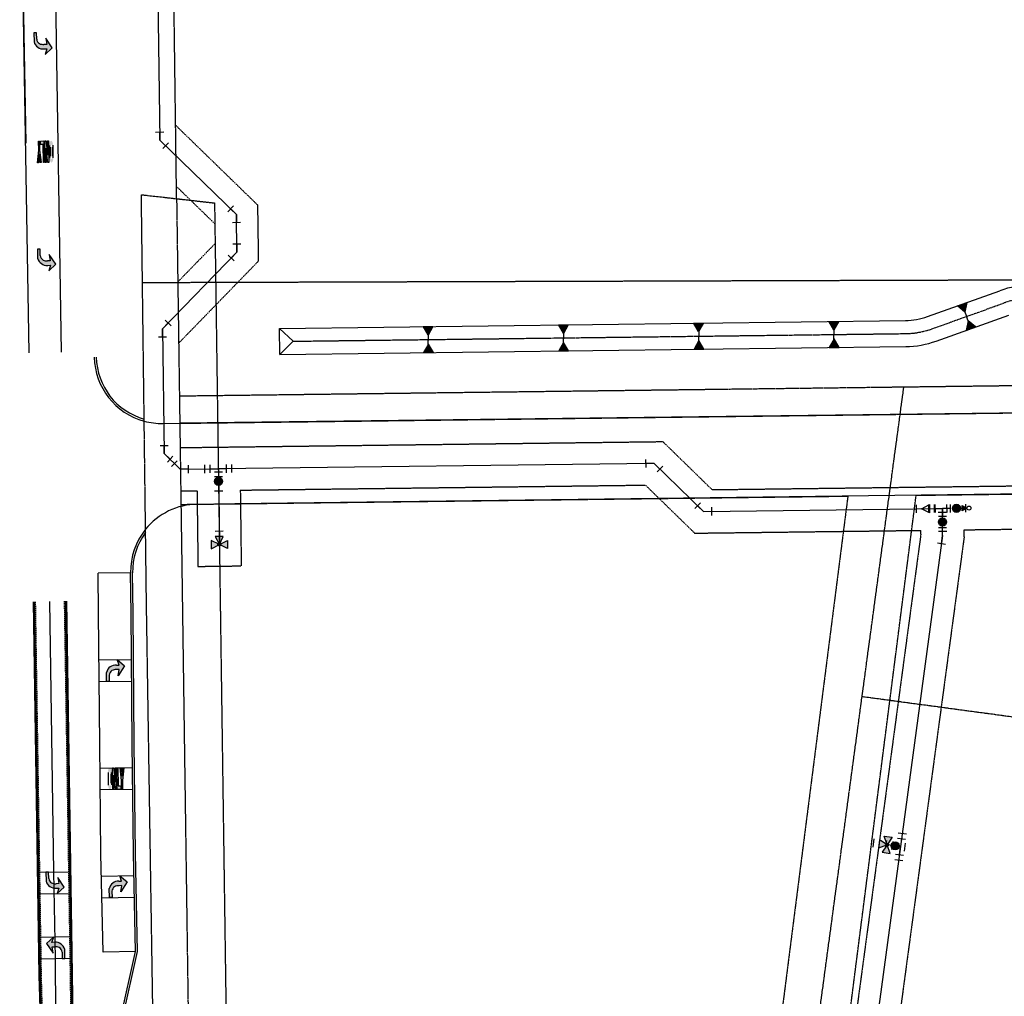
# Model space of a CAD drawing. Units: feet. Extents: x 2142026 to 2142814, y 13802649 to 13804636.
# Drawn here: x 2142094 to 2142458, y 13803525 to 13803886 of the extents above; entities that cross this region are included whole.
import ezdxf

# ---------------------------------------------------------------- set-up
doc = ezdxf.new("R2010")
doc.units = ezdxf.units.FT
doc.header["$MEASUREMENT"] = 0
for name, pattern in [('CENTER2', [1.125, 0.75, -0.125, 0.125, -0.125]), ('DASHED', [0.75, 0.5, -0.25]), ('HIDDEN2', [0.1875, 0.125, -0.0625]), ('PHANTOM2', [1.25, 0.625, -0.125, 0.125, -0.125, 0.125, -0.125])]:
    doc.linetypes.add(name, pattern=pattern)
doc.layers.add('CF-CURB-BACK', color=254, linetype='Continuous', plot=False)
doc.layers.add('CF-CURB-FACE', color=254, linetype='Continuous', plot=False)
for name, color, linetype in [('CF-ROAD-STRP', 254, 'Continuous'), ('CP-ACCS-EMST', 2, 'HIDDEN2'), ('CP-BNDY-LINE', 6, 'PHANTOM2'), ('CP-ELEC-ESMT', 2, 'HIDDEN2'), ('CP-LOT-LINE', 3, 'PHANTOM2'), ('CP-ROAD-STRP', 1, 'Continuous'), ('CP-STRM-CNTR', 1, 'CENTER2'), ('CP-STRM-ESMT', 2, 'HIDDEN2'), ('CP-STRM-LINE', 4, 'Continuous'), ('CP-STRM-SLOP', 253, 'Continuous'), ('CP-SWLK-LINE-BTSQ-WEST', 253, 'Continuous'), ('CP-WATR-ESMT', 2, 'HIDDEN2'), ('CP-WATR-FHYD', 4, 'Continuous'), ('CP-WATR-LINE', 5, 'Continuous'), ('CP-WATR-STRC', 2, 'Continuous'), ('XREF', 7, 'Continuous')]:
    doc.layers.add(name, color=color, linetype=linetype)

# ---------------------------------------------------------------- blocks, each defined once
blk = doc.blocks.new('*U35')
for p, q in [((-1.264771303772378, -1.101296306831341), (-1.639899825866494, 0.3510392576686434)), ((1.452335564150618, 0.3751285234467097), (1.919912416498557e-09, 1.495658468335058e-11)), ((0, 0), (0.3751285238975742, -1.452335564034163)), ((1.639899827902862, -0.351039258104551), (1.264771302201831, 1.101296305463791)), ((-1.452335563917708, -0.3751285243484384), (-1.687001974706561e-09, -9.166851824846306e-10)), ((1.101296305914655, -1.264771302085375), (-0.3510392581195076, -1.63989982598295))]:
    blk.add_line(p, q)
at = {"layer": 'Defpoints', "color": 250}
for p, q in [((-2.232995013594307, -1.351381987626266), (-2.608123535222602, 0.1009535750702605)), ((2.608123536793149, -0.1009535737027114), (2.232995011557939, 1.351381988062174))]:
    blk.add_line(p, q, dxfattribs=at)
blk = doc.blocks.new('*U33')
h = blk.add_hatch(color=256)
h.dxf.hatch_style = 1
edge = h.paths.add_edge_path()
edge.add_arc((0, 0), 0.7499999999999998, 42.10887545554775, 402.1088754555479)
blk.add_circle((0, 0), 0.7499999999999998)
at = {"layer": 'Defpoints', "color": 250}
for p, q in [((1.801182123810379, 0.6170437236257531), (0.7953698027609221, 1.729851692156311)), ((-0.795369802760923, -1.729851692156311), (-1.801182123810379, -0.6170437236257531))]:
    blk.add_line(p, q, dxfattribs=at)
blk = doc.blocks.new('*U34')
h = blk.add_hatch(color=256)
h.dxf.hatch_style = 1
h.paths.add_polyline_path([(1.670833179647144, -0.1442791938923159), (1.117923262902139, 1.250099027382326), (0, 0)])
h.paths.add_polyline_path([(1.250099027382324, -1.11792326290214), (0, 0), (-0.1442791938923165, -1.670833179647145)])
h.paths.add_polyline_path([(-1.117923262902139, -1.250099027382325), (-1.670833179647144, 0.1442791938923159), (0, 0)])
h = blk.add_hatch(color=256)
h.dxf.hatch_style = 1
edge = h.paths.add_edge_path()
edge.add_arc((0, 0), 0.2812499999999999, 291.6297090251182, 651.6297090251185)
for points in [[(-1.117923262902139, -1.250099027382325), (-1.670833179647144, 0.1442791938923159), (0, 0)], [(1.250099027382324, -1.11792326290214), (0, 0), (-0.1442791938923165, -1.670833179647145)], [(1.670833179647144, -0.1442791938923159), (1.117923262902139, 1.250099027382326), (0, 0)]]:
    blk.add_lwpolyline(points, close=True)
blk.add_circle((0, 0), 0.2812499999999999)
at = {"layer": 'CP-WATR-FHYD', "color": 250}
blk.add_line((1.618705638545661, -2.047508743751901), (0.224327417271019, -2.600418660496906), dxfattribs=at)
blk = doc.blocks.new('*U43')
for p, q in [((-1.673058392362035, 0.1156530243158154), (-0.9113126155322142, 1.40783852627826)), ((-1.292185503144831, 0.7617457748240841), (-1.841065718127615e-09, 5.447608722971653e-10)), ((0, 0), (-0.761745775225231, -1.292185502908354)), ((-0.115653023771054, -1.673058390520968), (-1.407838526679408, -0.911312615295738)), ((1.292185502671876, -0.7617457756263779), (1.368111693737464e-09, -1.347055225263436e-09)), ((0.9113126166638498, -1.407838528026464), (1.673058390284491, -0.1156530241722015))]:
    blk.add_line(p, q)
at = {"layer": 'Defpoints', "color": 250}
for p, q in [((-2.534515393355028, 0.6234835427372245), (-1.772769617471117, 1.915669043095081)), ((1.77276961954866, -1.915669043238695), (2.534515392223394, -0.6234835409890225))]:
    blk.add_line(p, q, dxfattribs=at)
blk = doc.blocks.new('*U52')
for p, q in [((0, 0), (1.446922711268628, 0.3954929425603527)), ((1.249176239988451, 1.118954298194666), (1.644669182548804, -0.3279684130739614)), ((-1.394865421186796, -0.9310480455184987), (-0.09208081701467925, -1.674521162135439)), ((-0.7434731186391289, -1.302784603018093), (-1.327655301798031e-09, -1.386945848278981e-09))]:
    blk.add_line(p, q)
blk = doc.blocks.new('*U53')
for p, q in [((-1.249176238509453, -1.118954299845787), (-1.644669182982303, 0.3279684109000905)), ((0, 0), (-1.446922710745878, -0.3954929444728487)), ((0.7434731190909248, 1.302784602760262), (1.327655302279014e-09, 1.38694584781856e-09)), ((1.394865421509677, 0.9310480450347698), (0.09208081759539063, 1.674521162103506))]:
    blk.add_line(p, q)
blk = doc.blocks.new('*U54')
for p, q in [((0.3279684127448624, 1.644669184525584), (-1.118954297963601, 1.249176239915849)), ((0, 0), (-0.7434731181541052, -1.302784603294887)), ((-0.3954929423638138, 1.446922711322348), (-4.19247461024737e-11, 1.919512881466277e-09)), ((-0.09208081650666189, -1.674521162371938), (-1.394865419801549, -0.9310480442178342))]:
    blk.add_line(p, q)
blk = doc.blocks.new('*U55')
for p, q in [((0, 0), (0.7434731183084629, 1.302784603206798)), ((0.09208081670506398, 1.674521162361028), (1.394865419911862, 0.9310480440525665)), ((-0.3279684129397276, -1.644669184486725), (1.118954297815595, -1.249176240048426)), ((0.3954929421923782, -1.446922711369207), (4.192474587504429e-11, -1.919512881471244e-09))]:
    blk.add_line(p, q)
blk = doc.blocks.new('*U38')
h = blk.add_hatch(color=256)
h.dxf.hatch_style = 1
edge = h.paths.add_edge_path()
edge.add_arc((0, 0), 0.7499999999999998, 42.06984148898309, 402.0698414889832)
blk.add_circle((0, 0), 0.7499999999999998)
at = {"layer": 'Defpoints', "color": 250}
for p, q in [((1.801602079926772, 0.6158164869533249), (0.7965481162936403, 1.729309428190645)), ((-0.7965481162936412, -1.729309428190645), (-1.801602079926772, -0.6158164869533249))]:
    blk.add_line(p, q, dxfattribs=at)
blk = doc.blocks.new('*U59')
h = blk.add_hatch(color=256)
h.dxf.hatch_style = 1
edge = h.paths.add_edge_path()
edge.add_arc((0, 0), 0.7499999999999997, 132.1595942021029, 492.1595942021031)
blk.add_circle((0, 0), 0.7499999999999997)
at = {"layer": 'Defpoints', "color": 250}
for p, q in [((-0.6186379045038412, 1.800635205451426), (-1.730555082915751, 0.7938382108430283)), ((1.730555082915751, -0.7938382108430292), (0.6186379045038412, -1.800635205451426))]:
    blk.add_line(p, q, dxfattribs=at)
blk = doc.blocks.new('*U58')
for p, q in [((0, 0), (0.7434731148532433, 1.302784605178623)), ((0.09208081226393194, 1.674521162605243), (1.394865417442555, 0.9310480477520009)), ((-0.2991144898245628, -1.650160758309149), (1.140659910725508, -1.229388045885102)), ((0.4207727101892217, -1.439774401203195), (7.553536490604754e-11, -1.918484244162363e-09))]:
    blk.add_line(p, q)
blk = doc.blocks.new('*U60')
for p, q in [((-1.059237903458691, 0.05490959730718849), (0.05490959730718849, 1.059237903458691)), ((0.5021641530757511, -0.5570737503829397), (-1.059237903458691, 0.05490959730718849)), ((0.05490959730718849, 1.059237903458691), (0.5021641530757511, -0.5570737503829397))]:
    blk.add_line(p, q)
at = {"layer": 'Defpoints', "color": 250}
for p, q in [((-1.728790107559692, 0.7976745978177754), (-0.6146426067938122, 1.802002903969278)), ((0.6146426067938122, -1.802002903969278), (1.728790107559693, -0.7976745978177745))]:
    blk.add_line(p, q, dxfattribs=at)
blk = doc.blocks.new('*U63')
for p, q in [((0.3305935112493558, 1.644143526765913), (-1.116958712654759, 1.250960924060434)), ((-0.3931826004585813, 1.447552224514414), (-3.886042139166581e-11, 1.919577363405806e-09)), ((0, 0), (1.30159607766695, -0.7455519100652988)), ((1.674372032699597, -0.09475387123182392), (0.9288201226343001, -1.396349948898774))]:
    blk.add_line(p, q)
blk = doc.blocks.new('*U51')
for p, q in [((-1.116929465243118, 1.250987038170948), (0.3306319513908884, 1.644135795097065)), ((0, 0), (-0.3931487569261154, 1.447561416634007)), ((1.301578646593893, -0.7455823406779505), (1.384793546990655e-09, -1.329900078450921e-09)), ((0.9287874780732035, -1.396371665016464), (1.674369816730837, -0.09479301726527327))]:
    blk.add_line(p, q)
blk = doc.blocks.new('*U62')
for p, q in [((-1.67437203243674, 0.09475387587670449), (-0.9288201187606815, 1.396349951475417)), ((0, 0), (-1.301596075598712, 0.7455519136760604)), ((-0.3305935158103793, -1.644143525848813), (1.116958709184465, -1.250960927158993)), ((0.3931825964429223, -1.447552225605143), (3.88604160665604e-11, -1.919577363513609e-09))]:
    blk.add_line(p, q)
blk = doc.blocks.new('*U42')
for p, q in [((0, 0), (0.7617457750777772, 1.292185502995278)), ((0.1156530235801378, 1.673058390534166), (1.407838526575417, 0.9113126154563893)), ((-1.517032588723119, -0.7149210662992562), (-0.3382827005902762, -1.642578708550327)), ((-0.9276576440807323, -1.178749886692927), (-1.517863466665183e-09, -1.175745671058956e-09))]:
    blk.add_line(p, q)

msp = doc.modelspace()

# ---------------------------------------------------------------- hatches: boundary and pattern name
at = {"layer": 'CF-ROAD-STRP'}
h = msp.add_hatch(color=256, dxfattribs=at)
edge = h.paths.add_edge_path()
edge.add_arc((2142103.166824017, 13803878.68788657), 3.500219691176826, 554.5748002474717, 635.3038733370454)
edge.add_line((2142103.490376977, 13803875.20265324), (2142104.490234644, 13803875.21952471))
edge.add_line((2142104.490234644, 13803875.21952472), (2142103.857405817, 13803873.20856173))
edge.add_line((2142103.857405816, 13803873.20856173), (2142106.484326151, 13803875.58655355))
edge.add_line((2142106.484326152, 13803875.58655355), (2142104.089462855, 13803879.21333156))
edge.add_line((2142104.089462855, 13803879.21333156), (2142104.462115519, 13803876.88595416))
edge.add_line((2142104.462115519, 13803876.88595416), (2142103.462257852, 13803876.86908268))
edge.add_arc((2142103.270647792, 13803880.55251859), 3.688416257481611, 606.3357484173005, 632.9778070123778, ccw=False)
edge.add_arc((2142102.925774158, 13803879.02700522), 2.173067469447672, 545.3654155409295, 598.4955178683433, ccw=False)
edge.add_line((2142100.762227793, 13803878.82380742), (2142100.722861018, 13803881.15680864))
edge.add_line((2142100.722861017, 13803881.15680864), (2142099.723003349, 13803881.13993716))
edge.add_line((2142099.723003349, 13803881.13993717), (2142099.7792416, 13803877.80707828))
h = msp.add_hatch(color=256, dxfattribs=at)
h.dxf.hatch_style = 1
h.paths.add_polyline_path([(2142101.789085732, 13803841.16865846), (2142101.844867009, 13803837.83612541), (2142102.422856746, 13803833.17894658), (2142102.089573451, 13803833.17336795), (2142101.704275469, 13803836.27792406), (2142101.423094831, 13803833.16221217), (2142101.089811529, 13803833.15663354), (2142101.511613703, 13803837.83054727), (2142101.455832429, 13803841.16308034)])
h = msp.add_hatch(color=256, dxfattribs=at)
h.dxf.hatch_style = 1
h.paths.add_polyline_path([(2142103.455352265, 13803841.1965491), (2142103.589227323, 13803833.19846976), (2142103.255974013, 13803833.19289164), (2142103.144411468, 13803839.85795774), (2142102.144651552, 13803839.84122336), (2142102.122339039, 13803841.17423658)])
h = msp.add_hatch(color=256, dxfattribs=at)
h.dxf.hatch_style = 1
h.paths.add_polyline_path([(2142105.121618789, 13803841.22443973), (2142105.255493844, 13803833.2263604), (2142104.922240543, 13803833.22078227), (2142104.166483888, 13803838.5416789), (2142104.25573393, 13803833.20962602), (2142103.922480623, 13803833.20404789), (2142103.788605562, 13803841.20212722), (2142104.121858872, 13803841.20770535), (2142104.877615524, 13803835.88680872), (2142104.788365479, 13803841.2188616)])
h = msp.add_hatch(color=256, dxfattribs=at)
h.dxf.hatch_style = 1
edge = h.paths.add_edge_path(flags=16)
edge.add_ellipse((2142106.160425593, 13803838.90840097), major_axis=(0.01673441302191808, -0.9997599159337344), ratio=0.333333333445979, start_angle=89.99999999070059, end_angle=269.99999999070053, ccw=False)
edge.add_line((2142106.493678902, 13803838.91397905), (2142106.549460175, 13803835.58144609))
edge.add_ellipse((2142106.216206867, 13803835.57586792), major_axis=(0.01673437975120225, -0.999759916490678), ratio=0.333333333445979, start_angle=-89.99999999726413, end_angle=90.00000000273599, ccw=False)
edge.add_line((2142105.882953562, 13803835.5702898), (2142105.827172288, 13803838.90282284))
edge = h.paths.add_edge_path()
edge.add_ellipse((2142106.14926934, 13803839.57490758), major_axis=(0.02848581817378217, -1.7018243318083), ratio=0.3916424267598493, start_angle=89.99999999999997, end_angle=269.9999999999999)
edge.add_line((2142105.482762731, 13803839.56375146), (2142105.560856514, 13803834.89820504))
edge.add_ellipse((2142106.227363124, 13803834.90936131), major_axis=(0.02848587480827123, -1.701824330860325), ratio=0.3916424267598496, start_angle=269.9999999999999, end_angle=450)
edge.add_line((2142106.893869736, 13803834.92051772), (2142106.815775953, 13803839.58606377))
h = msp.add_hatch(color=256, dxfattribs=at)
edge = h.paths.add_edge_path()
edge.add_arc((2142104.50570783, 13803798.69909117), 3.500219691176826, 554.5748002474717, 635.3038733370454)
edge.add_line((2142104.829260791, 13803795.21385784), (2142105.829118458, 13803795.23072931))
edge.add_line((2142105.829118457, 13803795.23072932), (2142105.19628963, 13803793.21976633))
edge.add_line((2142105.196289629, 13803793.21976633), (2142107.823209964, 13803795.59775815))
edge.add_line((2142107.823209964, 13803795.59775815), (2142105.428346667, 13803799.22453615))
edge.add_line((2142105.428346668, 13803799.22453616), (2142105.800999332, 13803796.89715876))
edge.add_line((2142105.800999332, 13803796.89715876), (2142104.801141665, 13803796.88028728))
edge.add_arc((2142104.609531604, 13803800.56372319), 3.688416257481611, 606.3357484173005, 632.9778070123778, ccw=False)
edge.add_arc((2142104.264657971, 13803799.03820982), 2.173067469447672, 545.3654155409295, 598.4955178683433, ccw=False)
edge.add_line((2142102.101111605, 13803798.83501201), (2142102.06174483, 13803801.16801324))
edge.add_line((2142102.06174483, 13803801.16801324), (2142101.061887162, 13803801.15114176))
edge.add_line((2142101.061887163, 13803801.15114176), (2142101.118125413, 13803797.81828287))
h = msp.add_hatch(color=256, dxfattribs=at)
edge = h.paths.add_edge_path()
edge.add_arc((2142129.998512208, 13803643.9538612), 3.500219691151442, -633.8854244687568, -553.1563513791832, ccw=False)
edge.add_line((2142130.235692299, 13803647.4460358), (2142131.235661218, 13803647.45392005))
edge.add_line((2142131.235661216, 13803647.45392005), (2142130.553246778, 13803649.44860172))
edge.add_line((2142130.553246779, 13803649.44860172), (2142133.238227136, 13803647.13636556))
edge.add_line((2142133.238227136, 13803647.13636557), (2142130.933875227, 13803643.4514163))
edge.add_line((2142130.933875228, 13803643.4514163), (2142131.248801626, 13803645.78730519))
edge.add_line((2142131.248801627, 13803645.78730518), (2142130.248832708, 13803645.77942094))
edge.add_arc((2142130.148461408, 13803642.09237062), 3.688416257454862, -631.5593581440892, -604.9172995490121)
edge.add_arc((2142129.765930783, 13803643.60887949), 2.173067469431913, -597.077069000055, -543.946966672641)
edge.add_line((2142127.598017416, 13803643.75845845), (2142127.616413989, 13803641.42519764))
edge.add_line((2142127.61641399, 13803641.42519764), (2142126.61644507, 13803641.41731339))
edge.add_line((2142126.61644507, 13803641.41731339), (2142126.59016425, 13803644.75054312))
h = msp.add_hatch(color=256, dxfattribs=at)
h.dxf.hatch_style = 1
edge = h.paths.add_edge_path(flags=16)
edge.add_ellipse((2142127.845441538, 13803603.77234028), major_axis=(-0.01158766019194691, 0.9998328141001447), ratio=0.333333333445979, start_angle=89.99999999070059, end_angle=269.99999999070053, ccw=False)
edge.add_line((2142127.512163931, 13803603.76847778), (2142127.4735385, 13803607.10125374))
edge.add_ellipse((2142127.806816107, 13803607.10511633), major_axis=(-0.01158762691880506, 0.9998328144858155), ratio=0.333333333445979, start_angle=-89.99999999726413, end_angle=90.00000000273599, ccw=False)
edge.add_line((2142128.140093711, 13803607.10897887), (2142128.178719143, 13803603.77620283))
edge = h.paths.add_edge_path()
edge.add_ellipse((2142127.853166623, 13803603.10578507), major_axis=(-0.01972484560870684, 1.701948421205463), ratio=0.3916424267598491, start_angle=89.99999999999997, end_angle=269.9999999999999)
edge.add_line((2142128.51972183, 13803603.11351002), (2142128.465646228, 13803607.77939664))
edge.add_ellipse((2142127.799091018, 13803607.77167154), major_axis=(-0.01972490224732568, 1.70194842054906), ratio=0.3916424267598495, start_angle=269.9999999999999, end_angle=450)
edge.add_line((2142127.132535807, 13803607.76394629), (2142127.186611411, 13803603.09806005))
h = msp.add_hatch(color=256, dxfattribs=at)
h.dxf.hatch_style = 1
h.paths.add_polyline_path([(2142128.872312151, 13803601.45098467), (2142128.779611119, 13803609.44964719), (2142129.112888718, 13803609.45350973), (2142129.841244623, 13803604.12879314), (2142129.779443929, 13803609.46123481), (2142130.112721535, 13803609.46509736), (2142130.205422575, 13803601.46643484), (2142129.872144964, 13803601.4625723), (2142129.143789063, 13803606.78728889), (2142129.20558976, 13803601.45484722)])
h = msp.add_hatch(color=256, dxfattribs=at)
h.dxf.hatch_style = 1
h.paths.add_polyline_path([(2142130.53870017, 13803601.47029739), (2142130.445999135, 13803609.4689599), (2142130.779276743, 13803609.47282245), (2142130.856527603, 13803602.80727035), (2142131.856360418, 13803602.81885798), (2142131.871810594, 13803601.48574756)])
h = msp.add_hatch(color=256, dxfattribs=at)
h.dxf.hatch_style = 1
h.paths.add_polyline_path([(2142132.205088201, 13803601.4896101), (2142132.166462766, 13803604.82238614), (2142131.612454758, 13803609.48247862), (2142131.945762355, 13803609.48634151), (2142132.315073701, 13803606.37984312), (2142132.612289572, 13803609.49406627), (2142132.945597176, 13803609.49792916), (2142132.499740372, 13803604.8262487), (2142132.538365804, 13803601.49347264)])
h = msp.add_hatch(color=256, dxfattribs=at)
edge = h.paths.add_edge_path()
edge.add_arc((2142130.984744451, 13803564.05068039), 3.500219691149808, -633.0491994429243, -552.3201263533506, ccw=False)
edge.add_line((2142131.170933221, 13803567.54594456), (2142132.170680574, 13803567.56842187))
edge.add_line((2142132.170680572, 13803567.56842187), (2142131.459227708, 13803569.5529317))
edge.add_line((2142131.459227709, 13803569.5529317), (2142134.177667718, 13803567.28012738))
edge.add_line((2142134.177667718, 13803567.28012738), (2142131.927340713, 13803563.56194002))
edge.add_line((2142131.927340714, 13803563.56194002), (2142132.208142764, 13803565.90217628))
edge.add_line((2142132.208142765, 13803565.90217628), (2142131.208395411, 13803565.87969897))
edge.add_arc((2142131.161844948, 13803562.19157647), 3.688416257453141, -630.7231331182564, -604.0810745231794)
edge.add_arc((2142130.757222585, 13803563.70234105), 2.173067469430898, -596.2408439742222, -543.1107416468083)
edge.add_line((2142128.587357098, 13803563.82026476), (2142128.639804164, 13803561.48752094))
edge.add_line((2142128.639804165, 13803561.48752094), (2142127.640056811, 13803561.46504362))
edge.add_line((2142127.64005681, 13803561.46504362), (2142127.565132429, 13803564.7975348))
at = {"layer": 'CP-ROAD-STRP'}
h = msp.add_hatch(color=256, dxfattribs=at)
edge = h.paths.add_edge_path()
edge.add_arc((2142107.618354477, 13803568.45163062), 3.500219691176823, 554.5244539425761, 635.2535270321498)
edge.add_line((2142107.938844807, 13803564.96611433), (2142108.938716914, 13803564.98210721))
edge.add_line((2142108.938716913, 13803564.98210721), (2142108.304121279, 13803562.97170107))
edge.add_line((2142108.304121279, 13803562.97170108), (2142110.933130163, 13803565.34738369))
edge.add_line((2142110.933130162, 13803565.34738368), (2142108.541454671, 13803568.97626467))
edge.add_line((2142108.541454672, 13803568.97626467), (2142108.912062105, 13803566.64856072))
edge.add_line((2142108.912062105, 13803566.64856072), (2142107.912189999, 13803566.63256784))
edge.add_arc((2142107.72381668, 13803570.31617069), 3.688416257481609, 606.2854021124049, 632.9274607074822, ccw=False)
edge.add_arc((2142107.377602699, 13803568.79096096), 2.17306746944767, 545.3150692360338, 598.4451715634477, ccw=False)
edge.add_line((2142105.213878616, 13803568.58966435), (2142105.176561884, 13803570.92269927))
edge.add_line((2142105.176561883, 13803570.92269927), (2142104.176689777, 13803570.90670638))
edge.add_line((2142104.176689776, 13803570.90670638), (2142104.229999393, 13803567.57379937))
h = msp.add_hatch(color=256, dxfattribs=at)
edge = h.paths.add_edge_path()
edge.add_arc((2142107.746436742, 13803541.47003903), 3.500219691176824, 734.5244539431978, 815.2535270327714)
edge.add_line((2142107.425946412, 13803544.95555532), (2142106.426074306, 13803544.93956244))
edge.add_line((2142106.426074306, 13803544.93956244), (2142107.06066994, 13803546.94996857))
edge.add_line((2142107.06066994, 13803546.94996857), (2142104.431661057, 13803544.57428596))
edge.add_line((2142104.431661057, 13803544.57428597), (2142106.823336548, 13803540.94540498))
edge.add_line((2142106.823336547, 13803540.94540498), (2142106.452729114, 13803543.27310893))
edge.add_line((2142106.452729113, 13803543.27310893), (2142107.45260122, 13803543.28910181))
edge.add_arc((2142107.640974538, 13803539.60549896), 3.68841625748161, 786.2854021130265, 812.9274607081037, ccw=False)
edge.add_arc((2142107.987188521, 13803541.13070869), 2.173067469447671, 725.3150692366555, 778.4451715640694, ccw=False)
edge.add_line((2142110.150912603, 13803541.3320053), (2142110.188229335, 13803538.99897038))
edge.add_line((2142110.188229335, 13803538.99897039), (2142111.188101442, 13803539.01496327))
edge.add_line((2142111.188101443, 13803539.01496327), (2142111.134791826, 13803542.34787028))
at = {"layer": 'CP-STRM-SLOP'}
h = msp.add_hatch(color=256, dxfattribs=at)
h.dxf.hatch_style = 1
h.paths.add_polyline_path([(2142441.179528012, 13803780.21406005), (2142444.592715325, 13803781.44966926), (2142443.956190629, 13803777.87595773)])
h = msp.add_hatch(color=256, dxfattribs=at)
h.dxf.hatch_style = 1
h.paths.add_polyline_path([(2142293.639511933, 13803773.17528404), (2142297.269029059, 13803773.23170373), (2142295.503131374, 13803770.06023986)])
h = msp.add_hatch(color=256, dxfattribs=at)
h.dxf.hatch_style = 1
h.paths.add_polyline_path([(2142343.635628735, 13803773.798425), (2142347.265145862, 13803773.85484469), (2142345.499248176, 13803770.68338081)])
h = msp.add_hatch(color=256, dxfattribs=at)
h.dxf.hatch_style = 1
h.paths.add_polyline_path([(2142393.631745538, 13803774.42156595), (2142397.261262664, 13803774.47798564), (2142395.495364978, 13803771.30652176)])
h = msp.add_hatch(color=256, dxfattribs=at)
h.dxf.hatch_style = 1
h.paths.add_polyline_path([(2142444.447294793, 13803771.1873386), (2142447.860482109, 13803772.42294781), (2142445.083819489, 13803774.76105012)])
h = msp.add_hatch(color=256, dxfattribs=at)
h.dxf.hatch_style = 1
h.paths.add_polyline_path([(2142243.64339513, 13803772.55214309), (2142247.272912256, 13803772.60856278), (2142245.507014571, 13803769.4370989)])
h = msp.add_hatch(color=256, dxfattribs=at)
h.dxf.hatch_style = 1
h.paths.add_polyline_path([(2142243.792606034, 13803762.95330275), (2142247.422123161, 13803763.00972243), (2142245.558503717, 13803766.12476662)])
h = msp.add_hatch(color=256, dxfattribs=at)
h.dxf.hatch_style = 1
h.paths.add_polyline_path([(2142293.788722837, 13803763.5764437), (2142297.418239964, 13803763.63286338), (2142295.55462052, 13803766.74790758)])
h = msp.add_hatch(color=256, dxfattribs=at)
h.dxf.hatch_style = 1
h.paths.add_polyline_path([(2142343.78483964, 13803764.19958466), (2142347.414356767, 13803764.25600434), (2142345.550737323, 13803767.37104853)])
h = msp.add_hatch(color=256, dxfattribs=at)
h.dxf.hatch_style = 1
h.paths.add_polyline_path([(2142393.780956442, 13803764.82272561), (2142397.410473569, 13803764.87914529), (2142395.546854125, 13803767.99418948)])
at = {"layer": 'CP-WATR-STRC'}
h = msp.add_hatch(color=256, dxfattribs=at)
h.dxf.hatch_style = 1
h.paths.add_polyline_path([(2142444.672082409, 13803705.45789537), (2142442.954231217, 13803704.43369456), (2142442.926172893, 13803706.43349774)])

# ---------------------------------------------------------------- linework, layer by layer
at = {"layer": 'CF-CURB-BACK'}
for p, q in [((2142136.417279358, 13803666.59098249), (2142136.206098588, 13803681.57215776)), ((2142136.803407501, 13803618.44500444), (2142136.417279358, 13803666.59098249)), ((2142137.273329245, 13803577.89804129), (2142136.803407501, 13803618.44500444)), ((2142138.096563657, 13803541.50154974), (2142137.273329245, 13803577.89804129)), ((2142126.775352634, 13803491.26915734), (2142138.096563657, 13803541.50154974))]:
    msp.add_line(p, q, dxfattribs=at)
for centre, radius, start, end in [((2142147.032329258, 13803761.75289433), 24.25000000079916, 181.2020849485468, 254.3851064726136), ((2142160.453689603, 13803681.91396171), 24.2499999993954, 143.2312445943094, 180.8076112347694)]:
    msp.add_arc(centre, radius, start, end, dxfattribs=at)
at = {"layer": 'CF-CURB-FACE'}
for p, q in [((2142555.831006486, 13803741.84613221), (2142153.672599316, 13803736.83371549)), ((2142147.343899733, 13803736.75483593), (2142153.672599316, 13803736.83371549)), ((2142556.204891059, 13803711.84846213), (2142173.977209482, 13803707.08445773)), ((2142160.14211913, 13803706.91202011), (2142173.977209482, 13803707.08445773)), ((2142135.667321749, 13803666.5826894), (2142135.456173093, 13803681.5615865)), ((2142136.053442354, 13803618.43765124), (2142135.667321749, 13803666.5826894)), ((2142136.523427525, 13803577.88521533), (2142136.053442354, 13803618.43765124)), ((2142137.344673566, 13803541.57663282), (2142136.523427525, 13803577.88521533)), ((2142126.04370439, 13803491.43405381), (2142137.344673566, 13803541.57663282))]:
    msp.add_line(p, q, dxfattribs=at)
for centre, radius, start, end in [((2142147.032329256, 13803761.75289433), 25.00000000015073, 181.2020849483402, 254.8880438489091), ((2142147.032329253, 13803761.75289433), 24.99999999971866, 254.8880438530304, 270.7140854262625), ((2142160.453689604, 13803681.91396171), 24.99999999804828, 90.71408541457726, 141.0436943607862), ((2142160.453689603, 13803681.91396171), 24.99999999919429, 141.043694351463, 180.8076112347753)]:
    msp.add_arc(centre, radius, start, end, dxfattribs=at)
at = {"layer": 'CF-ROAD-STRP'}
for p, q in [((2142109.995534811, 13803763.11824487, 1200.4282), (2142106.480964803, 13803973.08883281, 1200.4282)), ((2142097.9972155, 13803762.9174123, 1200.4282), (2142094.482645492, 13803972.88800024, 1200.4282)), ((2142100.722861017, 13803881.15680864, 1200.4282), (2142099.723003349, 13803881.13993716, 1200.4282)), ((2142099.723003349, 13803881.13993716, 1200.4282), (2142099.7792416, 13803877.80707828, 1200.4282)), ((2142100.762227793, 13803878.82380742, 1200.4282), (2142100.722861017, 13803881.15680864, 1200.4282)), ((2142106.484326152, 13803875.58655355, 1200.4282), (2142104.089462855, 13803879.21333156, 1200.4282)), ((2142104.089462855, 13803879.21333156, 1200.4282), (2142104.462115519, 13803876.88595416, 1200.4282)), ((2142104.462115519, 13803876.88595416, 1200.4282), (2142103.462257853, 13803876.86908269, 1200.4282)), ((2142103.490376977, 13803875.20265324, 1200.4282), (2142104.490234644, 13803875.21952472, 1200.4282)), ((2142103.857405816, 13803873.20856173, 1200.4282), (2142106.484326152, 13803875.58655355, 1200.4282)), ((2142104.490234644, 13803875.21952472, 1200.4282), (2142103.857405816, 13803873.20856173, 1200.4282)), ((2142101.455832429, 13803841.16308034, 1200.4282), (2142101.789085732, 13803841.16865846, 1200.4282)), ((2142101.511613703, 13803837.83054727, 1200.4282), (2142101.455832429, 13803841.16308034, 1200.4282)), ((2142101.789085732, 13803841.16865846, 1200.4282), (2142101.844867009, 13803837.83612541, 1200.4282)), ((2142102.122339039, 13803841.17423658, 1200.4282), (2142103.455352265, 13803841.1965491, 1200.4282)), ((2142102.144651552, 13803839.84122336, 1200.4282), (2142102.122339039, 13803841.17423658, 1200.4282)), ((2142103.144411468, 13803839.85795774, 1200.4282), (2142102.144651552, 13803839.84122336, 1200.4282)), ((2142103.255974013, 13803833.19289164, 1200.4282), (2142103.144411468, 13803839.85795774, 1200.4282)), ((2142103.455352265, 13803841.1965491, 1200.4282), (2142103.589227323, 13803833.19846976, 1200.4282)), ((2142103.788605562, 13803841.20212722, 1200.4282), (2142104.121858872, 13803841.20770535, 1200.4282)), ((2142103.922480623, 13803833.20404789, 1200.4282), (2142103.788605562, 13803841.20212722, 1200.4282)), ((2142104.121858872, 13803841.20770535, 1200.4282), (2142104.877615524, 13803835.88680872, 1200.4282)), ((2142104.922240543, 13803833.22078227, 1200.4282), (2142104.166483888, 13803838.5416789, 1200.4282)), ((2142104.166483888, 13803838.5416789, 1200.4282), (2142104.25573393, 13803833.20962602, 1200.4282)), ((2142104.788365479, 13803841.2188616, 1200.4282), (2142105.121618789, 13803841.22443973, 1200.4282)), ((2142104.877615524, 13803835.88680872, 1200.4282), (2142104.788365479, 13803841.2188616, 1200.4282)), ((2142105.121618789, 13803841.22443973, 1200.4282), (2142105.255493844, 13803833.2263604, 1200.4282)), ((2142105.482762731, 13803839.56375146, 1200.4282), (2142105.560856514, 13803834.89820504, 1200.4282)), ((2142105.882953562, 13803835.5702898, 1200.4282), (2142105.827172288, 13803838.90282284, 1200.4282)), ((2142106.493678902, 13803838.91397905, 1200.4282), (2142106.549460174, 13803835.58144609, 1200.4282)), ((2142106.893869736, 13803834.92051772, 1200.4282), (2142106.815775955, 13803839.58606377, 1200.4282)), ((2142101.089811529, 13803833.15663354, 1200.4282), (2142101.511613703, 13803837.83054727, 1200.4282)), ((2142101.704275469, 13803836.27792406, 1200.4282), (2142101.423094831, 13803833.16221217, 1200.4282)), ((2142102.089573451, 13803833.17336795, 1200.4282), (2142101.704275469, 13803836.27792406, 1200.4282)), ((2142101.844867009, 13803837.83612541, 1200.4282), (2142102.422856746, 13803833.17894658, 1200.4282)), ((2142101.423094831, 13803833.16221217, 1200.4282), (2142101.089811529, 13803833.15663354, 1200.4282)), ((2142102.422856746, 13803833.17894658, 1200.4282), (2142102.089573451, 13803833.17336795, 1200.4282)), ((2142103.589227323, 13803833.19846976, 1200.4282), (2142103.255974013, 13803833.19289164, 1200.4282)), ((2142104.25573393, 13803833.20962602, 1200.4282), (2142103.922480623, 13803833.20404789, 1200.4282)), ((2142105.255493844, 13803833.2263604, 1200.4282), (2142104.922240543, 13803833.22078227, 1200.4282)), ((2142102.06174483, 13803801.16801324, 1200.4282), (2142101.061887163, 13803801.15114176, 1200.4282)), ((2142101.061887163, 13803801.15114176, 1200.4282), (2142101.118125413, 13803797.81828287, 1200.4282)), ((2142102.101111605, 13803798.83501201, 1200.4282), (2142102.06174483, 13803801.16801324, 1200.4282)), ((2142107.823209964, 13803795.59775815, 1200.4282), (2142105.428346668, 13803799.22453616, 1200.4282)), ((2142105.428346668, 13803799.22453616, 1200.4282), (2142105.800999332, 13803796.89715876, 1200.4282)), ((2142105.800999332, 13803796.89715876, 1200.4282), (2142104.801141665, 13803796.88028728, 1200.4282)), ((2142104.829260791, 13803795.21385784, 1200.4282), (2142105.829118457, 13803795.23072932, 1200.4282)), ((2142105.196289629, 13803793.21976633, 1200.4282), (2142107.823209964, 13803795.59775815, 1200.4282)), ((2142105.829118457, 13803795.23072932, 1200.4282), (2142105.196289629, 13803793.21976633, 1200.4282)), ((2142123.668, 13803666.45), (2142123.457365169, 13803681.3924464)), ((2142124.054, 13803618.32), (2142123.668, 13803666.45)), ((2142123.804784353, 13803649.39447942), (2142135.804398455, 13803649.49071568)), ((2142131.235661216, 13803647.45392005), (2142130.553246779, 13803649.44860172)), ((2142130.553246779, 13803649.44860172), (2142133.238227136, 13803647.13636557)), ((2142130.235692299, 13803647.4460358), (2142131.235661216, 13803647.45392005)), ((2142131.248801627, 13803645.78730518), (2142130.248832708, 13803645.77942094)), ((2142133.238227136, 13803647.13636557), (2142130.933875228, 13803643.4514163)), ((2142130.933875228, 13803643.4514163), (2142131.248801627, 13803645.78730518)), ((2142126.61644507, 13803641.41731339), (2142126.590164252, 13803644.75054312)), ((2142127.598017416, 13803643.75845845), (2142127.61641399, 13803641.42519764)), ((2142123.868941858, 13803641.39473668), (2142135.868555959, 13803641.49097294)), ((2142127.61641399, 13803641.42519764), (2142126.61644507, 13803641.41731339)), ((2142124.525, 13803577.68), (2142124.054, 13803618.32)), ((2142124.15742439, 13803609.39607805), (2142136.156618563, 13803609.53514352)), ((2142128.779611119, 13803609.44964719), (2142129.112888718, 13803609.45350973)), ((2142128.872312151, 13803601.45098467), (2142128.779611119, 13803609.44964719)), ((2142129.112888718, 13803609.45350973), (2142129.841244623, 13803604.12879314)), ((2142129.779443929, 13803609.46123481), (2142130.112721535, 13803609.46509736)), ((2142129.841244623, 13803604.12879314), (2142129.779443929, 13803609.46123481)), ((2142130.112721535, 13803609.46509736), (2142130.205422575, 13803601.46643484)), ((2142130.445999135, 13803609.4689599), (2142130.779276743, 13803609.47282245)), ((2142130.53870017, 13803601.47029739), (2142130.445999135, 13803609.4689599)), ((2142130.779276743, 13803609.47282245), (2142130.856527603, 13803602.80727035)), ((2142131.612454758, 13803609.48247862), (2142131.945762355, 13803609.48634151)), ((2142132.166462766, 13803604.82238614), (2142131.612454758, 13803609.48247862)), ((2142131.945762355, 13803609.48634151), (2142132.315073701, 13803606.37984312)), ((2142132.315073701, 13803606.37984312), (2142132.612289572, 13803609.49406627)), ((2142132.945597176, 13803609.49792916), (2142132.499740372, 13803604.8262487)), ((2142132.612289572, 13803609.49406627), (2142132.945597176, 13803609.49792916)), ((2142127.132535807, 13803607.76394629), (2142127.186611409, 13803603.09806005)), ((2142128.140093711, 13803607.10897887), (2142128.178719142, 13803603.77620283)), ((2142128.51972183, 13803603.11351002), (2142128.465646228, 13803607.77939664)), ((2142129.872144964, 13803601.4625723), (2142129.143789063, 13803606.78728889)), ((2142129.143789063, 13803606.78728889), (2142129.20558976, 13803601.45484722)), ((2142130.856527603, 13803602.80727035), (2142131.856360418, 13803602.81885798)), ((2142131.856360418, 13803602.81885798), (2142131.871810594, 13803601.48574756)), ((2142132.205088201, 13803601.4896101), (2142132.166462766, 13803604.82238614)), ((2142132.499740372, 13803604.8262487), (2142132.538365804, 13803601.49347264)), ((2142124.2501347, 13803601.39661527), (2142136.249328873, 13803601.53568073)), ((2142129.20558976, 13803601.45484722), (2142128.872312151, 13803601.45098467)), ((2142130.205422575, 13803601.46643484), (2142129.872144964, 13803601.4625723)), ((2142131.871810594, 13803601.48574756), (2142130.53870017, 13803601.47029739)), ((2142132.538365804, 13803601.49347264), (2142132.205088201, 13803601.4896101)), ((2142125.347741971, 13803541.3052801), (2142124.525, 13803577.68)), ((2142124.712273899, 13803569.40032566), (2142136.709205494, 13803569.67167838)), ((2142132.170680572, 13803567.56842187), (2142131.459227709, 13803569.5529317)), ((2142131.459227709, 13803569.5529317), (2142134.177667718, 13803567.28012738)), ((2142131.170933221, 13803567.54594456), (2142132.170680572, 13803567.56842187)), ((2142132.208142765, 13803565.90217628), (2142131.208395411, 13803565.87969897)), ((2142134.177667718, 13803567.28012738), (2142131.927340714, 13803563.56194002)), ((2142131.927340714, 13803563.56194002), (2142132.208142765, 13803565.90217628)), ((2142124.89317571, 13803561.40237126), (2142136.890107306, 13803561.67372398)), ((2142127.64005681, 13803561.46504362), (2142127.565132431, 13803564.7975348)), ((2142128.587357098, 13803563.82026476), (2142128.639804165, 13803561.48752094)), ((2142128.639804165, 13803561.48752094), (2142127.64005681, 13803561.46504362))]:
    msp.add_line(p, q, dxfattribs=at)
for centre, radius, start, end in [((2142102.925774156, 13803879.02700523, 1200.4282), 2.173067467224969, 185.3654155890551, 238.4955179129551), ((2142103.166824018, 13803878.68788657, 1200.4282), 3.500219691604554, 194.5748002329317, 275.3038733182242), ((2142103.270647789, 13803880.55251859, 1200.4282), 3.688416257418433, 246.3357484492616, 272.9778070407295), ((2142104.26465797, 13803799.03820982, 1200.4282), 2.173067468198322, 185.3654155355669, 238.495517871083), ((2142104.505707831, 13803798.69909117, 1200.4282), 3.500219692523953, 194.5748002605224, 275.3038733229956), ((2142104.609531605, 13803800.56372319, 1200.4282), 3.688416259109228, 246.335748396259, 272.9778069886598), ((2142129.998512207, 13803643.9538612), 3.500219688800851, 86.11457548942359, 166.8436485919271), ((2142129.765930783, 13803643.60887949), 2.173067469607078, 122.9229310314926, 176.0530333555758), ((2142130.148461402, 13803642.09237061), 3.688416259574446, 88.44064178559216, 115.0827003785822), ((2142130.984744451, 13803564.05068038), 3.500219690838832, 86.95080056016997, 167.6798736196494), ((2142130.757222586, 13803563.70234105), 2.173067473493204, 123.759156069406, 176.8892583820657), ((2142131.161844935, 13803562.19157647), 3.688416256157357, 89.27686669285667, 115.9189252999323)]:
    msp.add_arc(centre, radius, start, end, dxfattribs=at)
at = {"layer": 'CP-ACCS-EMST', "linetype": 'HIDDEN2'}
for p, q in [((2142153.672599316, 13803736.8337155), (2142555.831006486, 13803741.84613221)), ((2142425.904603222, 13803710.22442713), (2142556.20489067, 13803711.84846216)), ((2142154.098152271, 13803706.8366894), (2142400.66035668, 13803709.90978822)), ((2142400.66035668, 13803709.90978822), (2142345.878104642, 13803281.9280631)), ((2142370.654260903, 13803278.58578616), (2142425.904603222, 13803710.22442713))]:
    msp.add_line(p, q, dxfattribs=at)
at = {"layer": 'CP-BNDY-LINE'}
for p, q in [((2142152.491954569, 13803819.85497597), (2142151.014685874, 13803931.47963848)), ((2142141.34, 13803671.4), (2142139.471451057, 13803821.31823356)), ((2142139.471451057, 13803821.31823356), (2142152.491954569, 13803819.85497597)), ((2142144.112162922, 13803494.1966543), (2142141.34, 13803671.4))]:
    msp.add_line(p, q, dxfattribs=at)
at = {"layer": 'CP-ELEC-ESMT'}
for p, q in [((2142152.494850531, 13803819.852669), (2142166.518647584, 13803818.27452652)), ((2142166.51858911, 13803818.27864832), (2142171.108470852, 13803494.74006028))]:
    msp.add_line(p, q, dxfattribs=at)
at = {"layer": 'CP-LOT-LINE', "linetype": 'PHANTOM2'}
for p, q in [((2142152.494850531, 13803819.852669), (2142157.111608373, 13803494.41959743)), ((2142648.944779792, 13803753.0074592), (2142153.52944843, 13803746.83270799)), ((2142356.292167896, 13803267.90999428), (2142421.34862767, 13803750.17074922)), ((2142626.890178904, 13803605.92337066), (2142405.911125879, 13803635.73320844))]:
    msp.add_line(p, q, dxfattribs=at)
at = {"layer": 'CP-ROAD-STRP'}
for p, q in [((2142099.443694925, 13803670.84733669), (2142101.60406312, 13803532.74262697)), ((2142111.742188917, 13803671.03980828), (2142113.928632274, 13803533.17604865)), ((2142105.176561883, 13803570.92269927), (2142104.176689776, 13803570.90670638)), ((2142104.176689776, 13803570.90670638), (2142104.229999393, 13803567.57379936)), ((2142105.213878616, 13803568.58966435), (2142105.176561883, 13803570.92269927)), ((2142110.933130162, 13803565.34738368), (2142108.541454672, 13803568.97626467)), ((2142108.541454672, 13803568.97626467), (2142108.912062105, 13803566.64856072)), ((2142108.912062105, 13803566.64856072), (2142107.912189999, 13803566.63256784)), ((2142108.304121279, 13803562.97170108), (2142110.933130162, 13803565.34738368)), ((2142107.938844807, 13803564.96611433), (2142108.938716913, 13803564.98210721)), ((2142108.938716913, 13803564.98210721), (2142108.304121279, 13803562.97170108)), ((2142107.06066994, 13803546.94996857), (2142104.431661057, 13803544.57428597)), ((2142104.431661057, 13803544.57428597), (2142106.823336547, 13803540.94540498)), ((2142106.426074306, 13803544.93956244), (2142107.06066994, 13803546.94996857)), ((2142107.425946412, 13803544.95555532), (2142106.426074306, 13803544.93956244)), ((2142106.452729113, 13803543.27310893), (2142107.45260122, 13803543.28910181)), ((2142106.823336547, 13803540.94540498), (2142106.452729113, 13803543.27310893)), ((2142110.150912603, 13803541.3320053), (2142110.188229335, 13803538.99897039)), ((2142111.188101443, 13803539.01496327), (2142111.134791825, 13803542.34787029)), ((2142110.188229335, 13803538.99897039), (2142111.188101443, 13803539.01496327)), ((2142101.60406312, 13803532.74262697), (2142102.664748845, 13803489.58418893)), ((2142113.928632274, 13803533.17604865), (2142114.46282733, 13803489.81021418))]:
    msp.add_line(p, q, dxfattribs=at)
at = {"layer": 'CP-ROAD-STRP', "linetype": 'DASHED'}
for p, q in [((2142100.243597062, 13803670.85984954), (2142102.403909387, 13803532.75871137)), ((2142110.942289507, 13803671.02712231), (2142113.128710407, 13803533.16477867)), ((2142102.403909387, 13803532.75871137), (2142103.464497462, 13803489.6042466)), ((2142113.128710407, 13803533.16477867), (2142113.662953353, 13803489.79505653))]:
    msp.add_line(p, q, dxfattribs=at)
at = {"layer": 'CP-ROAD-STRP'}
for centre, radius, start, end in [((2142107.618354477, 13803568.45163062), 3.500219690898204, 194.5244539360986, 275.2535270392152), ((2142107.3776027, 13803568.79096096), 2.173067472094912, 185.3150692180326, 238.4451715408015), ((2142107.723816672, 13803570.31617069), 3.688416253565409, 246.2854022094941, 272.9274608075842), ((2142107.746436744, 13803541.47003903), 3.500219690013005, 14.52445397134919, 95.25352705439609), ((2142107.640974552, 13803539.60549896), 3.688416257523658, 66.28540229076403, 92.92746087687007), ((2142107.987188519, 13803541.1307087), 2.173067470995052, 5.315069170270011, 58.44517149417618)]:
    msp.add_arc(centre, radius, start, end, dxfattribs=at)
at = {"layer": 'CP-STRM-CNTR'}
for p, q in [((2142431.744635129, 13803771.73817119), (2142458.495436792, 13803781.32914354)), ((2142195.536641988, 13803767.15781457), (2142421.99368709, 13803769.98032697))]:
    msp.add_line(p, q, dxfattribs=at)
for centre, radius, start, end in [((2142468.620269403, 13803753.08931768), 30.00000000136863, 90.1764874322456, 109.7242939410682), ((2142421.61980252, 13803799.97799705), 30.00000000257856, 270.7140854164095, 289.7242939373561)]:
    msp.add_arc(centre, radius, start, end, dxfattribs=at)
at = {"layer": 'CP-STRM-ESMT'}
msp.add_line((2142139.875793407, 13803788.8768618), (2142612.496989326, 13803790.33267522), dxfattribs=at)
at = {"layer": 'CP-STRM-LINE'}
for p, q in [((2142430.124661912, 13803776.25654333), (2142456.875463574, 13803785.84751568)), ((2142433.364608346, 13803767.21979905), (2142460.11541001, 13803776.8107714)), ((2142190.477208776, 13803771.89512769), (2142421.933865558, 13803774.77995418)), ((2142190.59685184, 13803762.29587326), (2142190.477208776, 13803771.89512769)), ((2142195.536641988, 13803767.15781457), (2142190.477208776, 13803771.89512769)), ((2142190.59685184, 13803762.29587326), (2142195.536641988, 13803767.15781457)), ((2142190.59685184, 13803762.29587326), (2142422.053508622, 13803765.18069975))]:
    msp.add_line(p, q, dxfattribs=at)
for centre, radius, start, end in [((2142468.620269402, 13803753.08931768), 34.79999999910148, 90.1764874321354, 109.7242939423729), ((2142421.619802515, 13803799.97799705), 25.20000000660884, 270.7140854249237, 289.7242939458102), ((2142421.619802524, 13803799.97799705), 34.79999999854827, 270.7140854102441, 289.7242939312341)]:
    msp.add_arc(centre, radius, start, end, dxfattribs=at)
at = {"layer": 'CP-STRM-SLOP'}
for p, q in [((2142441.179528012, 13803780.21406005), (2142444.592715325, 13803781.44966926)), ((2142443.956190629, 13803777.87595773), (2142441.179528012, 13803780.21406005)), ((2142443.090357092, 13803780.26769456), (2142444.622122772, 13803776.03641888)), ((2142444.592715325, 13803781.44966926), (2142443.956190629, 13803777.87595773)), ((2142293.639511933, 13803773.17528404), (2142297.269029059, 13803773.23170373)), ((2142295.503131374, 13803770.06023986), (2142293.639511933, 13803773.17528404)), ((2142297.269029059, 13803773.23170373), (2142295.503131374, 13803770.06023986)), ((2142343.635628735, 13803773.798425), (2142347.265145862, 13803773.85484469)), ((2142345.499248176, 13803770.68338081), (2142343.635628735, 13803773.798425)), ((2142345.459712979, 13803773.22670732), (2142345.529655591, 13803768.72725091)), ((2142347.265145862, 13803773.85484469), (2142345.499248176, 13803770.68338081)), ((2142393.631745538, 13803774.42156595), (2142397.261262664, 13803774.47798564)), ((2142395.495364978, 13803771.30652176), (2142393.631745538, 13803774.42156595)), ((2142395.455829782, 13803773.84984828), (2142395.525772393, 13803769.35039186)), ((2142397.261262664, 13803774.47798564), (2142395.495364978, 13803771.30652176)), ((2142445.083819489, 13803774.76105012), (2142444.447294793, 13803771.1873386)), ((2142446.153888452, 13803771.8051432), (2142444.622122771, 13803776.03641888)), ((2142447.860482109, 13803772.42294781), (2142445.083819489, 13803774.76105012)), ((2142243.64339513, 13803772.55214309), (2142247.272912256, 13803772.60856278)), ((2142245.507014571, 13803769.4370989), (2142243.64339513, 13803772.55214309)), ((2142245.467479374, 13803771.98042541), (2142245.537421985, 13803767.480969)), ((2142247.272912256, 13803772.60856278), (2142245.507014571, 13803769.4370989)), ((2142295.463596177, 13803772.60356637), (2142295.533538788, 13803768.10410995)), ((2142395.595715006, 13803764.85093545), (2142395.525772393, 13803769.35039186)), ((2142444.447294793, 13803771.1873386), (2142447.860482109, 13803772.42294781)), ((2142245.558503717, 13803766.12476662), (2142243.792606034, 13803762.95330275)), ((2142245.607364597, 13803762.98151258), (2142245.537421985, 13803767.480969)), ((2142247.422123161, 13803763.00972243), (2142245.558503717, 13803766.12476662)), ((2142295.55462052, 13803766.74790758), (2142293.788722837, 13803763.5764437)), ((2142295.6034814, 13803763.60465354), (2142295.533538788, 13803768.10410995)), ((2142297.418239964, 13803763.63286338), (2142295.55462052, 13803766.74790758)), ((2142345.550737323, 13803767.37104853), (2142343.78483964, 13803764.19958466)), ((2142345.599598203, 13803764.22779449), (2142345.529655591, 13803768.72725091)), ((2142347.414356767, 13803764.25600434), (2142345.550737323, 13803767.37104853)), ((2142395.546854125, 13803767.99418948), (2142393.780956442, 13803764.82272561)), ((2142397.410473569, 13803764.87914529), (2142395.546854125, 13803767.99418948)), ((2142243.792606034, 13803762.95330275), (2142247.422123161, 13803763.00972243)), ((2142293.788722837, 13803763.5764437), (2142297.418239964, 13803763.63286338)), ((2142343.78483964, 13803764.19958466), (2142347.414356767, 13803764.25600434)), ((2142393.780956442, 13803764.82272561), (2142397.410473569, 13803764.87914529))]:
    msp.add_line(p, q, dxfattribs=at)
at = {"layer": 'CP-SWLK-LINE-BTSQ-WEST'}
msp.add_line((2142094.482645492, 13803972.88800024, 1200.4282), (2142096.701049116, 13803840.35414485, 1200.4282), dxfattribs=at)
at = {"layer": 'CP-WATR-ESMT'}
for p, q in [((2142182.532190142, 13803817.43340443), (2142152.132864792, 13803846.98834392)), ((2142166.62779673, 13803810.58065499), (2142152.432041446, 13803824.38210235)), ((2142182.824093596, 13803796.85726828), (2142182.532190141, 13803817.43340443)), ((2142152.93163824, 13803789.06371041), (2142166.731679337, 13803803.25801926)), ((2142153.252576961, 13803766.44089218), (2142182.824093596, 13803796.85726828)), ((2142153.800265188, 13803727.83460866), (2142332.235330036, 13803730.06242183)), ((2142332.235330036, 13803730.06242183), (2142350.458672048, 13803712.28858269)), ((2142350.458672048, 13803712.28858269), (2142613.615967158, 13803715.56425461)), ((2142154.027226756, 13803711.83619533), (2142160.0424199, 13803711.91129675)), ((2142160.0424199, 13803711.91129675), (2142160.391380466, 13803683.91334045)), ((2142176.041172991, 13803712.11104579), (2142325.808196189, 13803713.9809302)), ((2142176.041172991, 13803712.11104579), (2142176.390137843, 13803684.11274555)), ((2142325.808196189, 13803713.9809302), (2142344.031550817, 13803696.20707876)), ((2142344.031550817, 13803696.20707876), (2142427.647499999, 13803697.24514052)), ((2142427.647499999, 13803695.88263512), (2142427.647499999, 13803697.24514052)), ((2142443.647499999, 13803697.4509999), (2142640.781853719, 13803699.91264979)), ((2142443.647499999, 13803694.80830922), (2142443.647499999, 13803697.4509999)), ((2142427.647499999, 13803695.88263512), (2142381.016910771, 13803350.21207079)), ((2142443.647499999, 13803694.80830922), (2142395.987280124, 13803341.50513692)), ((2142160.391380465, 13803683.91334045), (2142176.390137842, 13803684.11274555))]:
    msp.add_line(p, q, dxfattribs=at)
at = {"layer": 'CP-WATR-LINE'}
for p, q in [((2142143.825734084, 13804015.85733881), (2142146.281073389, 13803841.51990574)), ((2142174.579993436, 13803814.00702971), (2142146.281073387, 13803841.51990574)), ((2142174.777886504, 13803800.05764109), (2142174.579993436, 13803814.00702971)), ((2142147.263598682, 13803771.75727164), (2142174.777886466, 13803800.05764377)), ((2142147.263598682, 13803771.75727164), (2142147.942826784, 13803725.60012691)), ((2142147.913262072, 13803725.62896372), (2142153.853832868, 13803719.83465397)), ((2142329.021763113, 13803722.02167602), (2142167.942097667, 13803720.0102471)), ((2142347.245111417, 13803704.24783073), (2142329.021763112, 13803722.02167602)), ((2142153.853832868, 13803719.83465397), (2142167.942097667, 13803720.0102471)), ((2142167.942097667, 13803720.0102471), (2142168.291056602, 13803692.01242169)), ((2142347.245111432, 13803704.24783072), (2142435.647543732, 13803705.35172679)), ((2142435.647499999, 13803695.34547218), (2142435.647499999, 13803705.34547217)), ((2142435.647499998, 13803695.34547217), (2142420.132666188, 13803580.33467244)), ((2142420.132666188, 13803580.33467244), (2142388.502095447, 13803345.85860385)), ((2142420.132666188, 13803580.33467244), (2142415.177548841, 13803581.00311247))]:
    msp.add_line(p, q, dxfattribs=at)
at = {"layer": 'CP-WATR-STRC'}
for p, q in [((2142442.954231217, 13803704.43369456), (2142442.926172893, 13803706.43349774)), ((2142442.926172893, 13803706.43349774), (2142444.672082409, 13803705.45789537)), ((2142444.672082409, 13803705.45789537), (2142442.954231217, 13803704.43369456))]:
    msp.add_line(p, q, dxfattribs=at)
msp.add_circle((2142445.422000123, 13803705.46900488), 0.7499999998249415, dxfattribs=at)
at = {"layer": 'Defpoints'}
for p, q in [((2142135.456173093, 13803681.5615865), (2142123.457365169, 13803681.3924464)), ((2142099.843645994, 13803670.85359312), (2142102.003986254, 13803532.75066917)), ((2142105.442981062, 13803670.93990631), (2142107.028726616, 13803570.95248005)), ((2142111.342239212, 13803671.0334653), (2142113.52867134, 13803533.17041366)), ((2142101.407790864, 13803570.8633351), (2142112.927984766, 13803571.04603903)), ((2142107.028726616, 13803570.95248005), (2142107.536165194, 13803538.95650364)), ((2142101.532919339, 13803562.86431354), (2142113.05484441, 13803563.04704493)), ((2142101.78317629, 13803546.86627043), (2142113.308563699, 13803547.04905673)), ((2142137.344673566, 13803541.57663282), (2142125.347741971, 13803541.3052801)), ((2142101.908304765, 13803538.86724887), (2142113.435423343, 13803539.05006263)), ((2142107.536165194, 13803538.95650364), (2142107.629247572, 13803533.08729756)), ((2142102.003986254, 13803532.75066917), (2142103.064623154, 13803489.59421777)), ((2142107.629247572, 13803533.08729756), (2142108.163819759, 13803489.69084774)), ((2142113.52867134, 13803533.17041366), (2142114.062890342, 13803489.80263536))]:
    msp.add_line(p, q, dxfattribs=at)
at = {"layer": 'XREF'}
msp.add_line((2142152.470143084, 13803821.50263957), (2142152.470230866, 13803821.49645189), dxfattribs=at)

# ---------------------------------------------------------------- block references
at = {"layer": 'CP-WATR-STRC'}
for name, p, xscale, yscale, zscale, rotation in [('*U55', (2142146.281073389, 13803841.51990573), 1.999999999999996, 1.999999999999996, 1.999999999999996, 30.51942930597), ('*U54', (2142174.579993436, 13803814.00702971), 1.999999999999996, 1.999999999999996, 1.999999999999996, 30.51942930597), ('*U53', (2142174.777886466, 13803800.05764377), 1.999999999999996, 1.999999999999996, 1.999999999999996, 30.51942930597), ('*U52', (2142147.26359868, 13803771.75727164), 1.999999999999996, 1.999999999999996, 1.999999999999996, 30.51942930597), ('*U58', (2142147.942826782, 13803725.60012691), 1.999999999999996, 1.999999999999996, 1.999999999999996, 30.51942930597), ('*U62', (2142329.021763127, 13803722.02167601, 1200.2789), 1.999999999999996, 1.999999999999996, 1.999999999999996, 30.51942930597), ('*U51', (2142153.85383287, 13803719.83465396), 1.999999999999996, 1.999999999999996, 1.999999999999996, 30.51942930597), ('*U35', (2142167.942097668, 13803720.01024716), 1.999999999999996, 1.999999999999996, 1.999999999999996, 346.2315029374952), ('*U33', (2142168.000329973, 13803715.34927245), 1.999999999999996, 1.999999999999996, 1.999999999999996, 228.6036183619066), ('*U43', (2142435.647499999, 13803705.35172625), 1.999999999999996, 1.999999999999996, 1.999999999999996, 30.51942930597), ('*U63', (2142347.245111432, 13803704.24783072, 1200.2789), 1.999999999999996, 1.999999999999996, 1.999999999999996, 30.51942930597), ('*U60', (2142429.368068323, 13803705.26705985), 1.999999999999996, 1.999999999999996, 1.999999999999996, 228.644243908922), ('*U59', (2142440.793699242, 13803705.40347955), 1.999999999999996, 1.999999999999996, 1.999999999999996, 228.644243908922), ('*U38', (2142435.647499999, 13803700.34547217), 1.999999999999996, 1.999999999999996, 1.999999999999996, 48.64424390892211), ('*U34', (2142168.291056602, 13803692.01242169), 1.999999999999996, 1.999999999999996, 1.999999999999996, 159.0847972772519), ('*U42', (2142435.6475, 13803695.34547218), 1.999999999999996, 1.999999999999996, 1.999999999999996, 30.51942930597), ('*U34', (2142415.177398415, 13803581.00309572), 1.999999999999995, 1.999999999999995, 1.999999999999995, 240.6879513087105), ('*U33', (2142418.151452933, 13803580.60193599), 1.999999999999996, 1.999999999999996, 1.999999999999996, 130.2067723933652), ('*U35', (2142420.132666189, 13803580.33467243), 1.999999999999995, 1.999999999999995, 1.999999999999995, 247.8346569689537)]:
    msp.add_blockref(name, p, dxfattribs=dict(at, xscale=xscale, yscale=yscale, zscale=zscale, rotation=rotation))

doc.saveas('drawing.dxf')
